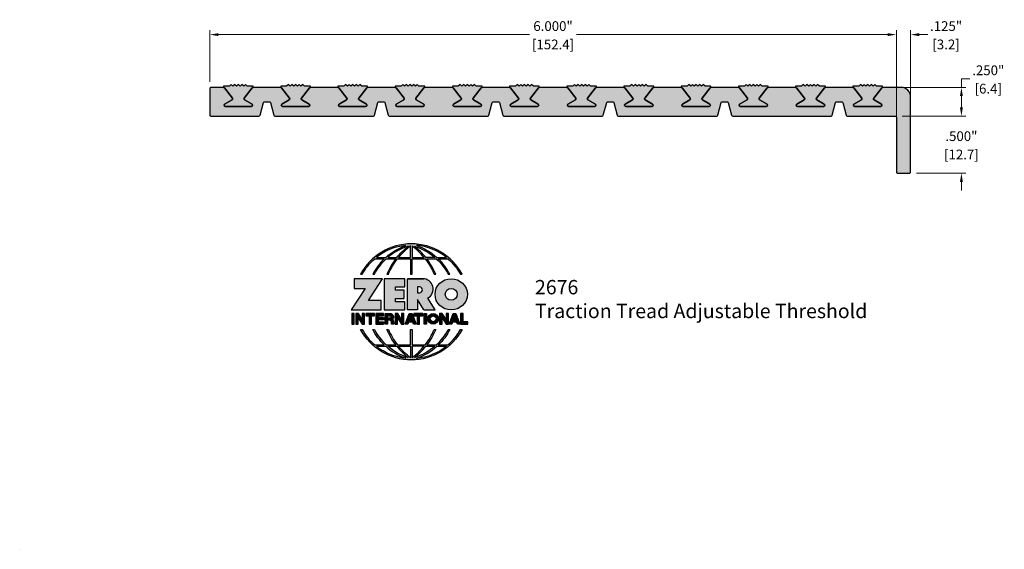
# Model space of a CAD drawing. Units: inches. Extents: x 0 to 8.6, y 0 to 4.63.
import ezdxf

# ---------------------------------------------------------------- set-up
doc = ezdxf.new("R2010")
doc.units = ezdxf.units.IN
doc.header["$MEASUREMENT"] = 0
doc.layers.get('Defpoints').update_dxf_attribs({"color": 2})
for name, color, linetype in [('A-ANNO-DIMS', 5, 'Continuous'), ('A-ANNO-LOGO', 8, 'Continuous'), ('A-ANNO-TTLB', 8, 'Continuous'), ('A-DETL-PAT1', 254, 'Continuous'), ('A-DETL-PAT2', 75, 'Continuous'), ('A-DETL-RUBR', 75, 'Continuous'), ('A-DETL-THRS', 1, 'Continuous')]:
    doc.layers.add(name, color=color, linetype=linetype)
doc.layers.add('A-ANNO-TEXT', color=6, linetype='Continuous', lineweight=5)
doc.styles.add('Zero', font='arial.ttf')
doc.dimstyles.new('dim24', dxfattribs={"dimtxt": 0.085, "dimasz": 0.075, "dimexe": 0.04, "dimexo": 0.06, "dimgap": 0.03125, "dimtad": 0, "dimtih": 1, "dimtoh": 1, "dimdec": 3, "dimzin": 4, "dimdsep": 46, "dimlunit": 3, "dimtxsty": 'Zero', "dimcen": 0.02, "dimclrd": 5, "dimclre": 5, "dimclrt": 5, "dimadec": 0, "dimazin": 0, "dimtfac": 1, "dimtdec": 3, "dimtofl": 0, "dimtmove": 0, "dimatfit": 3, "dimfxl": 1, "dimtolj": 1, "dimtzin": 0, "dimlwd": 0, "dimlwe": 0, "dimarcsym": 0})

# ---------------------------------------------------------------- blocks, each defined once
blk = doc.blocks.new('A$C4B96101F')
at = {"layer": 'A-ANNO-LOGO'}
h = blk.add_hatch(color=256, dxfattribs=at)
h.dxf.hatch_style = 1
h.paths.add_polyline_path([(-0.0714, -1.7685), (-0.0578, -1.7685, -0.089572), (0.052, -1.633), (0.136, -1.633, 0.081933), (0.0357, -1.7685), (0.0493, -1.7685, -0.085102), (0.1535, -1.633), (0.2365, -1.633, 0.063711), (0.1587, -1.7685), (0.1718, -1.7685, -0.065438), (0.2517, -1.633), (0.3661, -1.633), (0.3661, -1.7685), (0.3781, -1.7685), (0.3781, -1.633), (0.4926, -1.633, -0.065438), (0.5725, -1.7685), (0.5855, -1.7685, 0.063711), (0.5077, -1.633), (0.5907, -1.633, -0.085102), (0.695, -1.7685), (0.7085, -1.7685, 0.081933), (0.6082, -1.633), (0.6922, -1.633, -0.089572), (0.802, -1.7685), (0.8156, -1.7685, 0.600343)])
h.paths.add_polyline_path([(0.3661, -1.5211), (0.3661, -1.621), (0.2613, -1.621, -0.060203)], flags=16)
h.paths.add_polyline_path([(0.3781, -1.5211, -0.060203), (0.4829, -1.621), (0.3781, -1.621)], flags=16)
h.paths.add_polyline_path([(0.3451, -1.5222, 0.057072), (0.2459, -1.621), (0.167, -1.621, -0.101727)], flags=16)
h.paths.add_polyline_path([(0.3992, -1.5222, -0.101727), (0.5772, -1.621), (0.4984, -1.621, 0.057072)], flags=16)
h.paths.add_polyline_path([(0.324, -1.5166, 0.099481), (0.1488, -1.621), (0.0665, -1.621, -0.1446)], flags=16)
h.paths.add_polyline_path([(0.4162, -1.5152, -0.147365), (0.6793, -1.621), (0.5954, -1.621, 0.101523)], flags=16)
h = blk.add_hatch(color=256, dxfattribs=at)
h.dxf.hatch_style = 1
h.paths.add_polyline_path([(0.121, -1.8072), (-0.1278, -1.8072), (-0.1278, -1.8913), (-0.0324, -1.8913), (-0.1531, -2.0792), (0.108, -2.0792), (0.108, -1.9979), (-0.0015, -1.9979)])
h = blk.add_hatch(color=256, dxfattribs=at)
h.dxf.hatch_style = 1
h.paths.add_polyline_path([(0.2326, -1.8766), (0.3152, -1.8766), (0.3152, -1.8072), (0.136, -1.8072), (0.136, -2.0792), (0.3152, -2.0792), (0.3152, -2.0098), (0.2326, -2.0098), (0.2326, -1.9784), (0.3107, -1.9784), (0.3107, -1.908), (0.2326, -1.908)])
h = blk.add_hatch(color=256, dxfattribs=at)
h.dxf.hatch_style = 1
h.paths.add_polyline_path([(0.3392, -1.8072), (0.3392, -2.0792), (0.425, -2.0792), (0.425, -1.9887), (0.4822, -2.0792), (0.5799, -2.0792), (0.5149, -1.9763, 0.78214), (0.4729, -1.8072)])
h.paths.add_polyline_path([(0.425, -1.8783), (0.444, -1.8783, -1), (0.444, -1.9294), (0.425, -1.9294)], flags=16)
h = blk.add_hatch(color=256, dxfattribs=at)
h.dxf.hatch_style = 1
edge = h.paths.add_edge_path()
edge.add_ellipse((0.7207, -1.9432), major_axis=(-0.1415, 0), ratio=0.961437, start_angle=0, end_angle=360)
h.paths.add_polyline_path([(0.7728, -1.9432, -1), (0.6686, -1.9432, -1)], flags=16)
h = blk.add_hatch(color=256, dxfattribs=at)
h.dxf.hatch_style = 1
h.paths.add_polyline_path([(-0.1276, -2.1104), (-0.1486, -2.1104), (-0.1486, -2.2036), (-0.1276, -2.2036)])
h = blk.add_hatch(color=256, dxfattribs=at)
h.dxf.hatch_style = 1
h.paths.add_polyline_path([(-0.0575, -2.2036), (-0.0365, -2.2036), (-0.0365, -2.1104), (-0.0575, -2.1104), (-0.0575, -2.1639), (-0.0908, -2.1104), (-0.1132, -2.1104), (-0.1132, -2.2036), (-0.0922, -2.2036), (-0.0922, -2.1479)])
h = blk.add_hatch(color=256, dxfattribs=at)
h.dxf.hatch_style = 1
h.paths.add_polyline_path([(-0.0259, -2.1104), (-0.0259, -2.1314), (0.0025, -2.1314), (0.0025, -2.2036), (0.0231, -2.2036), (0.0231, -2.1314), (0.0514, -2.1314), (0.0514, -2.1104)])
h = blk.add_hatch(color=256, dxfattribs=at)
h.dxf.hatch_style = 1
h.paths.add_polyline_path([(0.0616, -2.1104), (0.0616, -2.2036), (0.1283, -2.2036), (0.1283, -2.1826), (0.0822, -2.1826), (0.0822, -2.166), (0.1283, -2.166), (0.1283, -2.1453), (0.0822, -2.1453), (0.0822, -2.1311), (0.1283, -2.1311), (0.1283, -2.1104)])
h = blk.add_hatch(color=256, dxfattribs=at)
h.dxf.hatch_style = 1
h.paths.add_polyline_path([(0.1427, -2.1104), (0.1427, -2.2036), (0.1637, -2.2036), (0.1637, -2.1689), (0.1877, -2.1689, -0.21183), (0.1976, -2.1905), (0.1976, -2.2036), (0.2186, -2.2036), (0.2186, -2.1905, 0.183993), (0.2074, -2.1611, 0.68298), (0.1877, -2.1104)])
h.paths.add_polyline_path([(0.1637, -2.1311), (0.1851, -2.1311, -1), (0.1877, -2.1501), (0.1637, -2.1501)], flags=16)
h = blk.add_hatch(color=256, dxfattribs=at)
h.dxf.hatch_style = 1
h.paths.add_polyline_path([(0.2515, -2.1479), (0.2863, -2.2036), (0.3073, -2.2036), (0.3073, -2.1104), (0.2863, -2.1104), (0.2863, -2.1639), (0.2529, -2.1104), (0.2305, -2.1104), (0.2305, -2.2036), (0.2515, -2.2036)])
h = blk.add_hatch(color=256, dxfattribs=at)
h.dxf.hatch_style = 1
h.paths.add_polyline_path([(0.3782, -2.1104), (0.3536, -2.1104), (0.3186, -2.2036), (0.341, -2.2036), (0.3476, -2.1859), (0.3841, -2.1859), (0.3908, -2.2036), (0.4132, -2.2036)])
h = blk.add_hatch(color=256, dxfattribs=at)
h.dxf.hatch_style = 1
h.paths.add_polyline_path([(0.3949, -2.1104), (0.3949, -2.1314), (0.4232, -2.1314), (0.4232, -2.2036), (0.4438, -2.2036), (0.4438, -2.1314), (0.4722, -2.1314), (0.4722, -2.1104)])
h = blk.add_hatch(color=256, dxfattribs=at)
h.dxf.hatch_style = 1
h.paths.add_polyline_path([(0.4838, -2.1104), (0.4838, -2.2036), (0.5048, -2.2036), (0.5048, -2.1104)])
h = blk.add_hatch(color=256, dxfattribs=at)
h.dxf.hatch_style = 1
h.paths.add_polyline_path([(0.5167, -2.157, 1), (0.6098, -2.157, 1)])
h.paths.add_polyline_path([(0.5888, -2.157, -1), (0.5377, -2.157, -1)], flags=16)
h = blk.add_hatch(color=256, dxfattribs=at)
h.dxf.hatch_style = 1
h.paths.add_polyline_path([(0.6195, -2.2036), (0.6405, -2.2036), (0.6405, -2.1479), (0.6753, -2.2036), (0.6963, -2.2036), (0.6963, -2.1104), (0.6753, -2.1104), (0.6753, -2.1639), (0.6419, -2.1104), (0.6195, -2.1104)])
h = blk.add_hatch(color=256, dxfattribs=at)
h.dxf.hatch_style = 1
h.paths.add_polyline_path([(0.7378, -2.1104), (0.7028, -2.2036), (0.7252, -2.2036), (0.7319, -2.1859), (0.7683, -2.1859), (0.775, -2.2036), (0.7974, -2.2036), (0.7624, -2.1104)])
h.paths.add_polyline_path([(0.7501, -2.1374), (0.7604, -2.1649), (0.7398, -2.1649)], flags=16)
h = blk.add_hatch(color=256, dxfattribs=at)
h.dxf.hatch_style = 1
h.paths.add_polyline_path([(0.8033, -2.2036), (0.8669, -2.2036), (0.8669, -2.1826), (0.8243, -2.1826), (0.8243, -2.1104), (0.8033, -2.1104)])
h = blk.add_hatch(color=256, dxfattribs=at)
h.dxf.hatch_style = 1
h.paths.add_polyline_path([(0.3781, -2.25), (0.3661, -2.25), (0.3661, -2.3854), (0.2517, -2.3854, -0.065438), (0.1718, -2.25), (0.1587, -2.25, 0.063711), (0.2365, -2.3854), (0.1535, -2.3854, -0.085102), (0.0493, -2.25), (0.0357, -2.25, 0.081933), (0.136, -2.3854), (0.052, -2.3854, -0.089572), (-0.0578, -2.25), (-0.0714, -2.25, 0.600343), (0.8156, -2.25), (0.802, -2.25, -0.089572), (0.6922, -2.3854), (0.6082, -2.3854, 0.081933), (0.7085, -2.25), (0.695, -2.25, -0.085102), (0.5907, -2.3854), (0.5077, -2.3854, 0.063711), (0.5855, -2.25), (0.5725, -2.25, -0.065438), (0.4926, -2.3854), (0.3781, -2.3854)])
h.paths.add_polyline_path([(0.3781, -2.3974), (0.4829, -2.3974, -0.060203), (0.3781, -2.4973)], flags=16)
h.paths.add_polyline_path([(0.3661, -2.3974), (0.3661, -2.4973, -0.060203), (0.2613, -2.3974)], flags=16)
h.paths.add_polyline_path([(0.4984, -2.3974), (0.5772, -2.3974, -0.101727), (0.3992, -2.4962, 0.057072)], flags=16)
h.paths.add_polyline_path([(0.3451, -2.4962, -0.101727), (0.167, -2.3974), (0.2459, -2.3974, 0.057072)], flags=16)
h.paths.add_polyline_path([(0.4162, -2.5033, 0.101523), (0.5954, -2.3974), (0.6793, -2.3974, -0.147365)], flags=16)
h.paths.add_polyline_path([(0.324, -2.5019, -0.1446), (0.0665, -2.3974), (0.1488, -2.3974, 0.099481)], flags=16)
blk.add_line((0.3107, -1.9757), (0.3107, -1.9108), dxfattribs=at)
for points in [[(0.8156, -1.7685, 0.600343), (-0.0714, -1.7685), (-0.0578, -1.7685, -0.089572), (0.052, -1.633), (0.136, -1.633, 0.081933), (0.0357, -1.7685)], [(0.0357, -1.7685), (0.0493, -1.7685, -0.085102), (0.1535, -1.633), (0.2365, -1.633, 0.063711), (0.1587, -1.7685), (0.1718, -1.7685, -0.065438), (0.2517, -1.633), (0.3661, -1.633), (0.3661, -1.7685), (0.3781, -1.7685)], [(0.3781, -1.7685), (0.3781, -1.633), (0.4926, -1.633, -0.065438), (0.5725, -1.7685), (0.5855, -1.7685, 0.063711), (0.5077, -1.633), (0.5911, -1.633)], [(0.5904, -1.6328, -0.085296), (0.695, -1.7685), (0.7085, -1.7685, 0.081933), (0.6082, -1.633), (0.6922, -1.633, -0.089572), (0.802, -1.7685), (0.8156, -1.7685)], [(0.5149, -1.9763, 0.781923), (0.4729, -1.8072), (0.3392, -1.8072)], [(0.5904, -2.3857, 0.085296), (0.695, -2.25), (0.7085, -2.25, -0.081933), (0.6082, -2.3854), (0.6922, -2.3854, 0.089572), (0.802, -2.25), (0.8156, -2.25, -0.600343), (-0.0714, -2.25), (-0.0578, -2.25, 0.089572), (0.052, -2.3854), (0.136, -2.3854, -0.081933), (0.0357, -2.25), (0.0493, -2.25, 0.085102), (0.1535, -2.3854), (0.2365, -2.3854, -0.063711), (0.1587, -2.25), (0.1718, -2.25, 0.065438), (0.2517, -2.3854), (0.3661, -2.3854), (0.3661, -2.25), (0.3781, -2.25), (0.3781, -2.3854), (0.4926, -2.3854, 0.065438), (0.5725, -2.25), (0.5855, -2.25, -0.063711), (0.5077, -2.3854), (0.5911, -2.3854)]]:
    blk.add_lwpolyline(points, format="xyb", dxfattribs=at)
for points in [[(0.0665, -1.621), (0.1488, -1.621, -0.099481), (0.324, -1.5166, 0.1446)], [(0.3451, -1.5222, 0.101727), (0.167, -1.621), (0.2459, -1.621, -0.057072)], [(0.3661, -1.5211, 0.060203), (0.2613, -1.621), (0.3661, -1.621)], [(0.4829, -1.621, 0.060203), (0.3781, -1.5211), (0.3781, -1.621)], [(0.5772, -1.621), (0.4984, -1.621, 0.057072), (0.3992, -1.5222, -0.101727)], [(0.4162, -1.5152, -0.101523), (0.5954, -1.621), (0.6793, -1.621, 0.147365)], [(0.425, -1.9294), (0.444, -1.9294, 1), (0.444, -1.8783), (0.425, -1.8783)], [(0.1877, -2.1104, -0.68298), (0.2074, -2.1611, -0.183993), (0.2186, -2.1905), (0.2186, -2.2036), (0.1976, -2.2036), (0.1976, -2.1905, 0.21183), (0.1877, -2.1689), (0.1637, -2.1689), (0.1637, -2.2036), (0.1427, -2.2036), (0.1427, -2.1104)], [(0.1877, -2.1311, -0.87274), (0.1877, -2.1501), (0.1637, -2.1501), (0.1637, -2.1311)], [(0.0665, -2.3974), (0.1488, -2.3974, 0.099481), (0.324, -2.5019, -0.1446)], [(0.3451, -2.4962, -0.101727), (0.167, -2.3974), (0.2459, -2.3974, 0.057072)], [(0.3661, -2.4973, -0.060203), (0.2613, -2.3974), (0.3661, -2.3974)], [(0.3781, -2.3974), (0.3781, -2.4973, 0.060203), (0.4829, -2.3974)], [(0.3992, -2.4962, 0.057072), (0.4984, -2.3974), (0.5772, -2.3974, -0.101727)], [(0.4162, -2.5033, 0.101523), (0.5954, -2.3974), (0.6793, -2.3974, -0.147365)]]:
    blk.add_lwpolyline(points, format="xyb", close=True, dxfattribs=at)
for points in [[(-0.1278, -1.8072), (-0.1278, -1.8913), (-0.0324, -1.8913), (-0.1531, -2.0792), (0.108, -2.0792), (0.108, -1.9979), (-0.0015, -1.9979), (0.121, -1.8072)], [(-0.1276, -2.1104), (-0.1486, -2.1104), (-0.1486, -2.2036), (-0.1276, -2.2036)], [(-0.0575, -2.2036), (-0.0365, -2.2036), (-0.0365, -2.1104), (-0.0575, -2.1104), (-0.0575, -2.1639), (-0.0908, -2.1104), (-0.1132, -2.1104), (-0.1132, -2.2036), (-0.0922, -2.2036), (-0.0922, -2.1479)], [(0.2863, -2.2036), (0.3073, -2.2036), (0.3073, -2.1104), (0.2863, -2.1104), (0.2863, -2.1639), (0.2529, -2.1104), (0.2305, -2.1104), (0.2305, -2.2036), (0.2515, -2.2036), (0.2515, -2.1479)], [(0.3476, -2.1859), (0.341, -2.2036), (0.3186, -2.2036), (0.3536, -2.1104), (0.3782, -2.1104), (0.4132, -2.2036), (0.3908, -2.2036), (0.3841, -2.1859)], [(0.3762, -2.1649), (0.3659, -2.1374), (0.3555, -2.1649)], [(0.4838, -2.2036), (0.4838, -2.1104), (0.5048, -2.1104), (0.5048, -2.2036)], [(0.6405, -2.2036), (0.6405, -2.1479), (0.6753, -2.2036), (0.6963, -2.2036), (0.6963, -2.1104), (0.6753, -2.1104), (0.6753, -2.1639), (0.6419, -2.1104), (0.6195, -2.1104), (0.6195, -2.2036)], [(0.7319, -2.1859), (0.7252, -2.2036), (0.7028, -2.2036), (0.7378, -2.1104), (0.7624, -2.1104), (0.7974, -2.2036), (0.775, -2.2036), (0.7683, -2.1859)], [(0.7604, -2.1649), (0.7501, -2.1374), (0.7398, -2.1649)], [(0.8243, -2.1826), (0.8243, -2.1104), (0.8033, -2.1104), (0.8033, -2.2036), (0.8669, -2.2036), (0.8669, -2.1826)]]:
    blk.add_lwpolyline(points, close=True, dxfattribs=at)
for points in [[(0.3152, -1.8072), (0.136, -1.8072), (0.136, -2.0792), (0.3152, -2.0792), (0.3152, -2.0098), (0.2326, -2.0098), (0.2326, -1.9784)], [(0.2326, -1.9784), (0.3107, -1.9784), (0.3107, -1.908), (0.2326, -1.908), (0.2326, -1.8766), (0.3152, -1.8766), (0.3152, -1.8072)], [(0.4822, -2.0792), (0.425, -1.9887), (0.425, -2.0792), (0.3392, -2.0792), (0.3392, -1.8072), (0.4799, -1.8072)], [(0.4822, -2.0792), (0.5799, -2.0792), (0.515, -1.9764)], [(0.0231, -2.1314), (0.0514, -2.1314), (0.0514, -2.1104), (-0.0259, -2.1104), (-0.0259, -2.1314), (0.0025, -2.1314), (0.0025, -2.2036), (0.0231, -2.2036), (0.0231, -2.1314)], [(0.0822, -2.1311), (0.1283, -2.1311), (0.1283, -2.1104), (0.0616, -2.1104), (0.0616, -2.2036), (0.1283, -2.2036)], [(0.0822, -2.1311), (0.0822, -2.1453), (0.1283, -2.1453), (0.1283, -2.166), (0.0822, -2.166), (0.0822, -2.1826), (0.1283, -2.1826), (0.1283, -2.2036)], [(0.4438, -2.1314), (0.4722, -2.1314), (0.4722, -2.1104), (0.3949, -2.1104), (0.3949, -2.1314), (0.4232, -2.1314), (0.4232, -2.2036), (0.4438, -2.2036), (0.4438, -2.1314)]]:
    blk.add_lwpolyline(points, dxfattribs=at)
for centre, radius in [((0.7207, -1.9432), 0.0521), ((0.5632, -2.157), 0.0466), ((0.5632, -2.157), 0.0256)]:
    blk.add_circle(centre, radius, dxfattribs=at)
blk.add_ellipse((0.7207, -1.9432), major_axis=(-0.1415, 0), ratio=0.961437, dxfattribs=at)
blk = doc.blocks.new('*D2')
at = {"layer": 'A-ANNO-DIMS', "color": 5, "lineweight": 0, "transparency": 16777216}
for p, q in [((8.2295, 4.0338), (8.2295, 4.1088)), ((8.2295, 4.1088), (8.3045, 4.1088)), ((7.7108, 4.0338), (8.2695, 4.0338)), ((8.2295, 3.8588), (8.2295, 3.9588)), ((7.7108, 3.7838), (8.2695, 3.7838))]:
    blk.add_line(p, q, dxfattribs=at)
at = {"layer": 'A-ANNO-DIMS', "color": 5, "transparency": 16777216}
for points in [[(8.217, 3.9588), (8.242, 3.9588), (8.2295, 4.0338)], [(8.217, 3.8588), (8.242, 3.8588), (8.2295, 3.7838)]]:
    blk.add_solid(points, dxfattribs=at)
at = {"layer": 'Defpoints', "color": 0, "transparency": 16777216}
for p in [(7.6508, 4.0338), (8.2295, 4.0338), (7.6508, 3.7838)]:
    blk.add_point(p, dxfattribs=at)
at = {"layer": 'A-ANNO-DIMS', "color": 5, "transparency": 16777216, "char_height": 0.085, "attachment_point": 5, "style": 'Zero'}
for s, insert in [('\\A1;.250"', (8.4642, 4.1834)), ('\\A1;[6.4]', (8.4642, 4.0231))]:
    blk.add_mtext(s, dxfattribs=dict(at, insert=insert))
blk = doc.blocks.new('*D3')
at = {"layer": 'A-ANNO-DIMS', "color": 5, "lineweight": 0, "transparency": 16777216}
for p, q in [((8.2295, 3.8588), (8.2295, 3.9338)), ((7.7108, 3.7838), (8.2695, 3.7838)), ((7.8358, 3.2838), (8.2695, 3.2838)), ((8.2295, 3.2088), (8.2295, 3.1338))]:
    blk.add_line(p, q, dxfattribs=at)
at = {"layer": 'A-ANNO-DIMS', "color": 5, "transparency": 16777216}
for points in [[(8.217, 3.8588), (8.242, 3.8588), (8.2295, 3.7838)], [(8.217, 3.2088), (8.242, 3.2088), (8.2295, 3.2838)]]:
    blk.add_solid(points, dxfattribs=at)
at = {"layer": 'Defpoints', "color": 0, "transparency": 16777216}
for p in [(7.6508, 3.7838), (7.7758, 3.2838), (8.2295, 3.2838)]:
    blk.add_point(p, dxfattribs=at)
at = {"layer": 'A-ANNO-DIMS', "color": 5, "transparency": 16777216, "char_height": 0.085, "attachment_point": 5, "style": 'Zero'}
for s, insert in [('\\A1;.500"', (8.2295, 3.6084)), ('\\A1;[12.7]', (8.2295, 3.4481))]:
    blk.add_mtext(s, dxfattribs=dict(at, insert=insert))
blk = doc.blocks.new('*D4')
at = {"layer": 'A-ANNO-DIMS', "color": 5, "lineweight": 0, "transparency": 16777216}
for p, q in [((1.6608, 4.0838), (1.6608, 4.535)), ((1.7358, 4.495), (4.4559, 4.495)), ((7.5858, 4.495), (4.8658, 4.495)), ((7.6608, 3.8338), (7.6608, 4.535))]:
    blk.add_line(p, q, dxfattribs=at)
at = {"layer": 'A-ANNO-DIMS', "color": 5, "transparency": 16777216}
for points in [[(1.7358, 4.5075), (1.7358, 4.4825), (1.6608, 4.495)], [(7.5858, 4.5075), (7.5858, 4.4825), (7.6608, 4.495)]]:
    blk.add_solid(points, dxfattribs=at)
at = {"layer": 'Defpoints', "color": 0, "transparency": 16777216}
for p in [(7.6608, 4.495), (1.6608, 4.0238), (7.6608, 3.7738)]:
    blk.add_point(p, dxfattribs=at)
at = {"layer": 'A-ANNO-DIMS', "color": 5, "transparency": 16777216, "char_height": 0.085, "attachment_point": 5, "style": 'Zero'}
for s, insert in [('\\A1;6.000"', (4.6608, 4.5696)), ('\\A1;[152.4]', (4.6608, 4.4093))]:
    blk.add_mtext(s, dxfattribs=dict(at, insert=insert))
blk = doc.blocks.new('*D5')
at = {"layer": 'A-ANNO-DIMS', "color": 5, "lineweight": 0, "transparency": 16777216}
for p, q in [((7.5858, 4.495), (7.5108, 4.495)), ((7.6608, 3.3538), (7.6608, 4.535)), ((7.7858, 3.3538), (7.7858, 4.535)), ((7.8608, 4.495), (7.9358, 4.495))]:
    blk.add_line(p, q, dxfattribs=at)
at = {"layer": 'A-ANNO-DIMS', "color": 5, "transparency": 16777216}
for points in [[(7.5858, 4.5075), (7.5858, 4.4825), (7.6608, 4.495)], [(7.8608, 4.5075), (7.8608, 4.4825), (7.7858, 4.495)]]:
    blk.add_solid(points, dxfattribs=at)
at = {"layer": 'Defpoints', "color": 0, "transparency": 16777216}
for p in [(7.7858, 4.495), (7.6608, 3.2938), (7.7858, 3.2938)]:
    blk.add_point(p, dxfattribs=at)
at = {"layer": 'A-ANNO-DIMS', "color": 5, "transparency": 16777216, "char_height": 0.085, "attachment_point": 5, "style": 'Zero'}
for s, insert in [('\\A1;.125"', (8.0955, 4.5696)), ('\\A1;[3.2]', (8.0955, 4.4093))]:
    blk.add_mtext(s, dxfattribs=dict(at, insert=insert))

msp = doc.modelspace()

# ---------------------------------------------------------------- hatches: boundary and pattern name
at = {"layer": 'A-DETL-PAT1'}
h = msp.add_hatch(color=256, dxfattribs=at)
h.dxf.hatch_style = 1
h.paths.add_polyline_path([(7.6508, 3.7838, -0.414214), (7.6608, 3.7738), (7.6608, 3.2938, 0.414214), (7.6708, 3.2838), (7.7758, 3.2838, 0.414214), (7.7858, 3.2938), (7.7858, 3.9508, 0.414214), (7.7028, 4.0338), (7.5407, 4.0338, 0.23184), (7.5328, 4.0299), (7.4629, 3.9398, 0.454613), (7.4658, 3.925), (7.5308, 3.8874, -0.767327), (7.5258, 3.8688), (7.2958, 3.8688, -0.767327), (7.2908, 3.8874), (7.3558, 3.925, 0.454613), (7.3587, 3.9398), (7.2888, 4.0299, 0.23184), (7.2809, 4.0338), (7.0407, 4.0338, 0.23184), (7.0328, 4.0299), (6.9629, 3.9398, 0.454613), (6.9658, 3.925), (7.0308, 3.8874, -0.767327), (7.0258, 3.8688), (6.7958, 3.8688, -0.767327), (6.7908, 3.8874), (6.8558, 3.925, 0.454613), (6.8587, 3.9398), (6.7888, 4.0299, 0.23184), (6.7809, 4.0338), (6.6608, 4.0338), (6.5407, 4.0338, 0.23184), (6.5328, 4.0299), (6.4629, 3.9398, 0.454613), (6.4658, 3.925), (6.5308, 3.8874, -0.767327), (6.5258, 3.8688), (6.2958, 3.8688, -0.767327), (6.2908, 3.8874), (6.3558, 3.925, 0.454613), (6.3587, 3.9398), (6.2888, 4.0299, 0.23184), (6.2809, 4.0338), (6.0407, 4.0338, 0.23184), (6.0328, 4.0299), (5.9629, 3.9398, 0.454613), (5.9658, 3.925), (6.0308, 3.8874, -0.767327), (6.0258, 3.8688), (5.7958, 3.8688, -0.767327), (5.7908, 3.8874), (5.8558, 3.925, 0.454613), (5.8587, 3.9398), (5.7888, 4.0299, 0.23184), (5.7809, 4.0338), (5.6608, 4.0338), (5.5407, 4.0338, 0.23184), (5.5328, 4.0299), (5.4629, 3.9398, 0.454613), (5.4658, 3.925), (5.5308, 3.8874, -0.767327), (5.5258, 3.8688), (5.2958, 3.8688, -0.767327), (5.2908, 3.8874), (5.3558, 3.925, 0.454613), (5.3587, 3.9398), (5.2888, 4.0299, 0.23184), (5.2809, 4.0338), (5.0407, 4.0338, 0.23184), (5.0328, 4.0299), (4.9629, 3.9398, 0.454613), (4.9658, 3.925), (5.0308, 3.8874, -0.767327), (5.0258, 3.8688), (4.7958, 3.8688, -0.767327), (4.7908, 3.8874), (4.8558, 3.925, 0.454613), (4.8587, 3.9398), (4.7888, 4.0299, 0.23184), (4.7809, 4.0338), (4.6608, 4.0338), (4.5407, 4.0338, 0.23184), (4.5328, 4.0299), (4.4629, 3.9398, 0.454613), (4.4658, 3.925), (4.5308, 3.8874, -0.767327), (4.5258, 3.8688), (4.2958, 3.8688, -0.767327), (4.2908, 3.8874), (4.3558, 3.925, 0.454613), (4.3587, 3.9398), (4.2888, 4.0299, 0.23184), (4.2809, 4.0338), (4.0407, 4.0338, 0.23184), (4.0328, 4.0299), (3.9629, 3.9398, 0.454613), (3.9658, 3.925), (4.0308, 3.8874, -0.767327), (4.0258, 3.8688), (3.7958, 3.8688, -0.767327), (3.7908, 3.8874), (3.8558, 3.925, 0.454613), (3.8587, 3.9398), (3.7888, 4.0299, 0.23184), (3.7809, 4.0338), (3.6608, 4.0338), (3.5407, 4.0338, 0.23184), (3.5328, 4.0299), (3.4629, 3.9398, 0.454613), (3.4658, 3.925), (3.5308, 3.8874, -0.767327), (3.5258, 3.8688), (3.2958, 3.8688, -0.767327), (3.2908, 3.8874), (3.3558, 3.925, 0.454613), (3.3587, 3.9398), (3.2888, 4.0299, 0.23184), (3.2809, 4.0338), (3.0407, 4.0338, 0.23184), (3.0328, 4.0299), (2.9629, 3.9398, 0.454613), (2.9658, 3.925), (3.0308, 3.8874, -0.767327), (3.0258, 3.8688), (2.7958, 3.8688, -0.767327), (2.7908, 3.8874), (2.8558, 3.925, 0.454613), (2.8587, 3.9398), (2.7888, 4.0299, 0.23184), (2.7809, 4.0338), (2.5407, 4.0338, 0.23184), (2.5328, 4.0299), (2.4629, 3.9398, 0.454613), (2.4658, 3.925), (2.5308, 3.8874, -0.767327), (2.5258, 3.8688), (2.2958, 3.8688, -0.767327), (2.2908, 3.8874), (2.3558, 3.925, 0.454613), (2.3587, 3.9398), (2.2888, 4.0299, 0.23184), (2.2809, 4.0338), (2.0407, 4.0338, 0.23184), (2.0328, 4.0299), (1.9629, 3.9398, 0.454613), (1.9658, 3.925), (2.0308, 3.8874, -0.767327), (2.0258, 3.8688), (1.7958, 3.8688, -0.767327), (1.7908, 3.8874), (1.8558, 3.925, 0.454613), (1.8587, 3.9398), (1.7888, 4.0299, 0.23184), (1.7809, 4.0338), (1.6708, 4.0338, 0.414214), (1.6608, 4.0238), (1.6608, 3.7938, 0.414214), (1.6708, 3.7838), (2.0907, 3.7838, 0.339454), (2.1003, 3.7912), (2.1298, 3.9014, -0.339454), (2.1395, 3.9088), (2.1822, 3.9088, -0.339454), (2.1918, 3.9014), (2.2213, 3.7912, 0.339454), (2.231, 3.7838), (3.0907, 3.7838, 0.339454), (3.1003, 3.7912), (3.1298, 3.9014, -0.339454), (3.1395, 3.9088), (3.1822, 3.9088, -0.339454), (3.1918, 3.9014), (3.2213, 3.7912, 0.339454), (3.231, 3.7838), (3.6608, 3.7838), (4.0907, 3.7838, 0.339454), (4.1003, 3.7912), (4.1298, 3.9014, -0.339454), (4.1395, 3.9088), (4.1822, 3.9088, -0.339454), (4.1918, 3.9014), (4.2213, 3.7912, 0.339454), (4.231, 3.7838), (4.6608, 3.7838), (5.0907, 3.7838, 0.339454), (5.1003, 3.7912), (5.1298, 3.9014, -0.339454), (5.1395, 3.9088), (5.1822, 3.9088, -0.339454), (5.1918, 3.9014), (5.2213, 3.7912, 0.339454), (5.231, 3.7838), (5.6608, 3.7838), (6.0907, 3.7838, 0.339454), (6.1003, 3.7912), (6.1298, 3.9014, -0.339454), (6.1395, 3.9088), (6.1822, 3.9088, -0.339454), (6.1918, 3.9014), (6.2213, 3.7912, 0.339454), (6.231, 3.7838), (6.6608, 3.7838), (7.0907, 3.7838, 0.339454), (7.1003, 3.7912), (7.1298, 3.9014, -0.339454), (7.1395, 3.9088), (7.1822, 3.9088, -0.339454), (7.1918, 3.9014), (7.2213, 3.7912, 0.339454), (7.231, 3.7838)])
at = {"layer": 'A-DETL-PAT2'}
h = msp.add_hatch(color=256, dxfattribs=at)
h.dxf.hatch_style = 1
h.paths.add_polyline_path([(1.9264, 4.0438), (1.9108, 4.0594), (1.8952, 4.0438), (1.8796, 4.0594), (1.864, 4.0438), (1.8484, 4.0594), (1.8328, 4.0438), (1.7809, 4.0438), (1.7809, 4.0338, -0.23184), (1.7888, 4.0299), (1.8587, 3.9398, -0.454613), (1.8558, 3.925), (1.7908, 3.8874, 0.767327), (1.7958, 3.8688), (2.0258, 3.8688, 0.767327), (2.0308, 3.8874), (1.9658, 3.925, -0.454613), (1.9629, 3.9398), (2.0328, 4.0299, -0.23184), (2.0407, 4.0338), (2.0407, 4.0438), (1.9888, 4.0438), (1.9732, 4.0594), (1.9576, 4.0438), (1.942, 4.0594)])
h = msp.add_hatch(color=256, dxfattribs=at)
h.dxf.hatch_style = 1
h.paths.add_polyline_path([(2.4264, 4.0438), (2.4108, 4.0594), (2.3952, 4.0438), (2.3796, 4.0594), (2.364, 4.0438), (2.3484, 4.0594), (2.3328, 4.0438), (2.2809, 4.0438), (2.2809, 4.0338, -0.23184), (2.2888, 4.0299), (2.3587, 3.9398, -0.454613), (2.3558, 3.925), (2.2908, 3.8874, 0.767327), (2.2958, 3.8688), (2.5258, 3.8688, 0.767327), (2.5308, 3.8874), (2.4658, 3.925, -0.454613), (2.4629, 3.9398), (2.5328, 4.0299, -0.23184), (2.5407, 4.0338), (2.5407, 4.0438), (2.4888, 4.0438), (2.4732, 4.0594), (2.4576, 4.0438), (2.442, 4.0594)])
h = msp.add_hatch(color=256, dxfattribs=at)
h.dxf.hatch_style = 1
h.paths.add_polyline_path([(2.9264, 4.0438), (2.9108, 4.0594), (2.8952, 4.0438), (2.8796, 4.0594), (2.864, 4.0438), (2.8484, 4.0594), (2.8328, 4.0438), (2.7809, 4.0438), (2.7809, 4.0338, -0.23184), (2.7888, 4.0299), (2.8587, 3.9398, -0.454613), (2.8558, 3.925), (2.7908, 3.8874, 0.767327), (2.7958, 3.8688), (3.0258, 3.8688, 0.767327), (3.0308, 3.8874), (2.9658, 3.925, -0.454613), (2.9629, 3.9398), (3.0328, 4.0299, -0.23184), (3.0407, 4.0338), (3.0407, 4.0438), (2.9888, 4.0438), (2.9732, 4.0594), (2.9576, 4.0438), (2.942, 4.0594)])
h = msp.add_hatch(color=256, dxfattribs=at)
h.dxf.hatch_style = 1
h.paths.add_polyline_path([(3.4264, 4.0438), (3.4108, 4.0594), (3.3952, 4.0438), (3.3796, 4.0594), (3.364, 4.0438), (3.3484, 4.0594), (3.3328, 4.0438), (3.2809, 4.0438), (3.2809, 4.0338, -0.23184), (3.2888, 4.0299), (3.3587, 3.9398, -0.454613), (3.3558, 3.925), (3.2908, 3.8874, 0.767327), (3.2958, 3.8688), (3.5258, 3.8688, 0.767327), (3.5308, 3.8874), (3.4658, 3.925, -0.454613), (3.4629, 3.9398), (3.5328, 4.0299, -0.23184), (3.5407, 4.0338), (3.5407, 4.0438), (3.4888, 4.0438), (3.4732, 4.0594), (3.4576, 4.0438), (3.442, 4.0594)])
h = msp.add_hatch(color=256, dxfattribs=at)
h.dxf.hatch_style = 1
h.paths.add_polyline_path([(3.9264, 4.0438), (3.9108, 4.0594), (3.8952, 4.0438), (3.8796, 4.0594), (3.864, 4.0438), (3.8484, 4.0594), (3.8328, 4.0438), (3.7809, 4.0438), (3.7809, 4.0338, -0.23184), (3.7888, 4.0299), (3.8587, 3.9398, -0.454613), (3.8558, 3.925), (3.7908, 3.8874, 0.767327), (3.7958, 3.8688), (4.0258, 3.8688, 0.767327), (4.0308, 3.8874), (3.9658, 3.925, -0.454613), (3.9629, 3.9398), (4.0328, 4.0299, -0.23184), (4.0407, 4.0338), (4.0407, 4.0438), (3.9888, 4.0438), (3.9732, 4.0594), (3.9576, 4.0438), (3.942, 4.0594)])
h = msp.add_hatch(color=256, dxfattribs=at)
h.dxf.hatch_style = 1
h.paths.add_polyline_path([(4.4264, 4.0438), (4.4108, 4.0594), (4.3952, 4.0438), (4.3796, 4.0594), (4.364, 4.0438), (4.3484, 4.0594), (4.3328, 4.0438), (4.2809, 4.0438), (4.2809, 4.0338, -0.23184), (4.2888, 4.0299), (4.3587, 3.9398, -0.454613), (4.3558, 3.925), (4.2908, 3.8874, 0.767327), (4.2958, 3.8688), (4.5258, 3.8688, 0.767327), (4.5308, 3.8874), (4.4658, 3.925, -0.454613), (4.4629, 3.9398), (4.5328, 4.0299, -0.23184), (4.5407, 4.0338), (4.5407, 4.0438), (4.4888, 4.0438), (4.4732, 4.0594), (4.4576, 4.0438), (4.442, 4.0594)])
h = msp.add_hatch(color=256, dxfattribs=at)
h.dxf.hatch_style = 1
h.paths.add_polyline_path([(4.9264, 4.0438), (4.9108, 4.0594), (4.8952, 4.0438), (4.8796, 4.0594), (4.864, 4.0438), (4.8484, 4.0594), (4.8328, 4.0438), (4.7809, 4.0438), (4.7809, 4.0338, -0.23184), (4.7888, 4.0299), (4.8587, 3.9398, -0.454613), (4.8558, 3.925), (4.7908, 3.8874, 0.767327), (4.7958, 3.8688), (5.0258, 3.8688, 0.767327), (5.0308, 3.8874), (4.9658, 3.925, -0.454613), (4.9629, 3.9398), (5.0328, 4.0299, -0.23184), (5.0407, 4.0338), (5.0407, 4.0438), (4.9888, 4.0438), (4.9732, 4.0594), (4.9576, 4.0438), (4.942, 4.0594)])
h = msp.add_hatch(color=256, dxfattribs=at)
h.dxf.hatch_style = 1
h.paths.add_polyline_path([(5.4264, 4.0438), (5.4108, 4.0594), (5.3952, 4.0438), (5.3796, 4.0594), (5.364, 4.0438), (5.3484, 4.0594), (5.3328, 4.0438), (5.2809, 4.0438), (5.2809, 4.0338, -0.23184), (5.2888, 4.0299), (5.3587, 3.9398, -0.454613), (5.3558, 3.925), (5.2908, 3.8874, 0.767327), (5.2958, 3.8688), (5.5258, 3.8688, 0.767327), (5.5308, 3.8874), (5.4658, 3.925, -0.454613), (5.4629, 3.9398), (5.5328, 4.0299, -0.23184), (5.5407, 4.0338), (5.5407, 4.0438), (5.4888, 4.0438), (5.4732, 4.0594), (5.4576, 4.0438), (5.442, 4.0594)])
h = msp.add_hatch(color=256, dxfattribs=at)
h.dxf.hatch_style = 1
h.paths.add_polyline_path([(5.9264, 4.0438), (5.9108, 4.0594), (5.8952, 4.0438), (5.8796, 4.0594), (5.864, 4.0438), (5.8484, 4.0594), (5.8328, 4.0438), (5.7809, 4.0438), (5.7809, 4.0338, -0.23184), (5.7888, 4.0299), (5.8587, 3.9398, -0.454613), (5.8558, 3.925), (5.7908, 3.8874, 0.767327), (5.7958, 3.8688), (6.0258, 3.8688, 0.767327), (6.0308, 3.8874), (5.9658, 3.925, -0.454613), (5.9629, 3.9398), (6.0328, 4.0299, -0.23184), (6.0407, 4.0338), (6.0407, 4.0438), (5.9888, 4.0438), (5.9732, 4.0594), (5.9576, 4.0438), (5.942, 4.0594)])
h = msp.add_hatch(color=256, dxfattribs=at)
h.dxf.hatch_style = 1
h.paths.add_polyline_path([(6.4264, 4.0438), (6.4108, 4.0594), (6.3952, 4.0438), (6.3796, 4.0594), (6.364, 4.0438), (6.3484, 4.0594), (6.3328, 4.0438), (6.2809, 4.0438), (6.2809, 4.0338, -0.23184), (6.2888, 4.0299), (6.3587, 3.9398, -0.454613), (6.3558, 3.925), (6.2908, 3.8874, 0.767327), (6.2958, 3.8688), (6.5258, 3.8688, 0.767327), (6.5308, 3.8874), (6.4658, 3.925, -0.454613), (6.4629, 3.9398), (6.5328, 4.0299, -0.23184), (6.5407, 4.0338), (6.5407, 4.0438), (6.4888, 4.0438), (6.4732, 4.0594), (6.4576, 4.0438), (6.442, 4.0594)])
h = msp.add_hatch(color=256, dxfattribs=at)
h.dxf.hatch_style = 1
h.paths.add_polyline_path([(6.9264, 4.0438), (6.9108, 4.0594), (6.8952, 4.0438), (6.8796, 4.0594), (6.864, 4.0438), (6.8484, 4.0594), (6.8328, 4.0438), (6.7809, 4.0438), (6.7809, 4.0338, -0.23184), (6.7888, 4.0299), (6.8587, 3.9398, -0.454613), (6.8558, 3.925), (6.7908, 3.8874, 0.767327), (6.7958, 3.8688), (7.0258, 3.8688, 0.767327), (7.0308, 3.8874), (6.9658, 3.925, -0.454613), (6.9629, 3.9398), (7.0328, 4.0299, -0.23184), (7.0407, 4.0338), (7.0407, 4.0438), (6.9888, 4.0438), (6.9732, 4.0594), (6.9576, 4.0438), (6.942, 4.0594)])
h = msp.add_hatch(color=256, dxfattribs=at)
h.dxf.hatch_style = 1
h.paths.add_polyline_path([(7.4264, 4.0438), (7.4108, 4.0594), (7.3952, 4.0438), (7.3796, 4.0594), (7.364, 4.0438), (7.3484, 4.0594), (7.3328, 4.0438), (7.2809, 4.0438), (7.2809, 4.0338, -0.23184), (7.2888, 4.0299), (7.3587, 3.9398, -0.454613), (7.3558, 3.925), (7.2908, 3.8874, 0.767327), (7.2958, 3.8688), (7.5258, 3.8688, 0.767327), (7.5308, 3.8874), (7.4658, 3.925, -0.454613), (7.4629, 3.9398), (7.5328, 4.0299, -0.23184), (7.5407, 4.0338), (7.5407, 4.0438), (7.4888, 4.0438), (7.4732, 4.0594), (7.4576, 4.0438), (7.442, 4.0594)])

# ---------------------------------------------------------------- linework, layer by layer
at = {"layer": 'A-DETL-PAT1'}
msp.add_line((0, 0), (0, 0), dxfattribs=at)
at = {"layer": 'A-DETL-RUBR', "color": 75}
for points in [[(1.7888, 4.0299), (1.8587, 3.9398, -0.454613), (1.8558, 3.925), (1.7908, 3.8874, 0.767327), (1.7958, 3.8688), (2.0258, 3.8688, 0.767327), (2.0308, 3.8874), (1.9658, 3.925, -0.454613), (1.9629, 3.9398), (2.0328, 4.0299, -0.23184), (2.0407, 4.0338), (2.0407, 4.0438), (1.9888, 4.0438), (1.9732, 4.0594), (1.9576, 4.0438), (1.942, 4.0594), (1.9264, 4.0438), (1.9108, 4.0594), (1.8952, 4.0438), (1.8796, 4.0594), (1.864, 4.0438), (1.8484, 4.0594), (1.8328, 4.0438), (1.7809, 4.0438), (1.7809, 4.0338, -0.23184)], [(2.2888, 4.0299), (2.3587, 3.9398, -0.454613), (2.3558, 3.925), (2.2908, 3.8874, 0.767327), (2.2958, 3.8688), (2.5258, 3.8688, 0.767327), (2.5308, 3.8874), (2.4658, 3.925, -0.454613), (2.4629, 3.9398), (2.5328, 4.0299, -0.23184), (2.5407, 4.0338), (2.5407, 4.0438), (2.4888, 4.0438), (2.4732, 4.0594), (2.4576, 4.0438), (2.442, 4.0594), (2.4264, 4.0438), (2.4108, 4.0594), (2.3952, 4.0438), (2.3796, 4.0594), (2.364, 4.0438), (2.3484, 4.0594), (2.3328, 4.0438), (2.2809, 4.0438), (2.2809, 4.0338, -0.23184)], [(2.7888, 4.0299), (2.8587, 3.9398, -0.454613), (2.8558, 3.925), (2.7908, 3.8874, 0.767327), (2.7958, 3.8688), (3.0258, 3.8688, 0.767327), (3.0308, 3.8874), (2.9658, 3.925, -0.454613), (2.9629, 3.9398), (3.0328, 4.0299, -0.23184), (3.0407, 4.0338), (3.0407, 4.0438), (2.9888, 4.0438), (2.9732, 4.0594), (2.9576, 4.0438), (2.942, 4.0594), (2.9264, 4.0438), (2.9108, 4.0594), (2.8952, 4.0438), (2.8796, 4.0594), (2.864, 4.0438), (2.8484, 4.0594), (2.8328, 4.0438), (2.7809, 4.0438), (2.7809, 4.0338, -0.23184)], [(3.2888, 4.0299), (3.3587, 3.9398, -0.454613), (3.3558, 3.925), (3.2908, 3.8874, 0.767327), (3.2958, 3.8688), (3.5258, 3.8688, 0.767327), (3.5308, 3.8874), (3.4658, 3.925, -0.454613), (3.4629, 3.9398), (3.5328, 4.0299, -0.23184), (3.5407, 4.0338), (3.5407, 4.0438), (3.4888, 4.0438), (3.4732, 4.0594), (3.4576, 4.0438), (3.442, 4.0594), (3.4264, 4.0438), (3.4108, 4.0594), (3.3952, 4.0438), (3.3796, 4.0594), (3.364, 4.0438), (3.3484, 4.0594), (3.3328, 4.0438), (3.2809, 4.0438), (3.2809, 4.0338, -0.23184)], [(3.7888, 4.0299), (3.8587, 3.9398, -0.454613), (3.8558, 3.925), (3.7908, 3.8874, 0.767327), (3.7958, 3.8688), (4.0258, 3.8688, 0.767327), (4.0308, 3.8874), (3.9658, 3.925, -0.454613), (3.9629, 3.9398), (4.0328, 4.0299, -0.23184), (4.0407, 4.0338), (4.0407, 4.0438), (3.9888, 4.0438), (3.9732, 4.0594), (3.9576, 4.0438), (3.942, 4.0594), (3.9264, 4.0438), (3.9108, 4.0594), (3.8952, 4.0438), (3.8796, 4.0594), (3.864, 4.0438), (3.8484, 4.0594), (3.8328, 4.0438), (3.7809, 4.0438), (3.7809, 4.0338, -0.23184)], [(4.2888, 4.0299), (4.3587, 3.9398, -0.454613), (4.3558, 3.925), (4.2908, 3.8874, 0.767327), (4.2958, 3.8688), (4.5258, 3.8688, 0.767327), (4.5308, 3.8874), (4.4658, 3.925, -0.454613), (4.4629, 3.9398), (4.5328, 4.0299, -0.23184), (4.5407, 4.0338), (4.5407, 4.0438), (4.4888, 4.0438), (4.4732, 4.0594), (4.4576, 4.0438), (4.442, 4.0594), (4.4264, 4.0438), (4.4108, 4.0594), (4.3952, 4.0438), (4.3796, 4.0594), (4.364, 4.0438), (4.3484, 4.0594), (4.3328, 4.0438), (4.2809, 4.0438), (4.2809, 4.0338, -0.23184)], [(4.7888, 4.0299), (4.8587, 3.9398, -0.454613), (4.8558, 3.925), (4.7908, 3.8874, 0.767327), (4.7958, 3.8688), (5.0258, 3.8688, 0.767327), (5.0308, 3.8874), (4.9658, 3.925, -0.454613), (4.9629, 3.9398), (5.0328, 4.0299, -0.23184), (5.0407, 4.0338), (5.0407, 4.0438), (4.9888, 4.0438), (4.9732, 4.0594), (4.9576, 4.0438), (4.942, 4.0594), (4.9264, 4.0438), (4.9108, 4.0594), (4.8952, 4.0438), (4.8796, 4.0594), (4.864, 4.0438), (4.8484, 4.0594), (4.8328, 4.0438), (4.7809, 4.0438), (4.7809, 4.0338, -0.23184)], [(5.2888, 4.0299), (5.3587, 3.9398, -0.454613), (5.3558, 3.925), (5.2908, 3.8874, 0.767327), (5.2958, 3.8688), (5.5258, 3.8688, 0.767327), (5.5308, 3.8874), (5.4658, 3.925, -0.454613), (5.4629, 3.9398), (5.5328, 4.0299, -0.23184), (5.5407, 4.0338), (5.5407, 4.0438), (5.4888, 4.0438), (5.4732, 4.0594), (5.4576, 4.0438), (5.442, 4.0594), (5.4264, 4.0438), (5.4108, 4.0594), (5.3952, 4.0438), (5.3796, 4.0594), (5.364, 4.0438), (5.3484, 4.0594), (5.3328, 4.0438), (5.2809, 4.0438), (5.2809, 4.0338, -0.23184)], [(5.7888, 4.0299), (5.8587, 3.9398, -0.454613), (5.8558, 3.925), (5.7908, 3.8874, 0.767327), (5.7958, 3.8688), (6.0258, 3.8688, 0.767327), (6.0308, 3.8874), (5.9658, 3.925, -0.454613), (5.9629, 3.9398), (6.0328, 4.0299, -0.23184), (6.0407, 4.0338), (6.0407, 4.0438), (5.9888, 4.0438), (5.9732, 4.0594), (5.9576, 4.0438), (5.942, 4.0594), (5.9264, 4.0438), (5.9108, 4.0594), (5.8952, 4.0438), (5.8796, 4.0594), (5.864, 4.0438), (5.8484, 4.0594), (5.8328, 4.0438), (5.7809, 4.0438), (5.7809, 4.0338, -0.23184)], [(6.2888, 4.0299), (6.3587, 3.9398, -0.454613), (6.3558, 3.925), (6.2908, 3.8874, 0.767327), (6.2958, 3.8688), (6.5258, 3.8688, 0.767327), (6.5308, 3.8874), (6.4658, 3.925, -0.454613), (6.4629, 3.9398), (6.5328, 4.0299, -0.23184), (6.5407, 4.0338), (6.5407, 4.0438), (6.4888, 4.0438), (6.4732, 4.0594), (6.4576, 4.0438), (6.442, 4.0594), (6.4264, 4.0438), (6.4108, 4.0594), (6.3952, 4.0438), (6.3796, 4.0594), (6.364, 4.0438), (6.3484, 4.0594), (6.3328, 4.0438), (6.2809, 4.0438), (6.2809, 4.0338, -0.23184)], [(6.7888, 4.0299), (6.8587, 3.9398, -0.454613), (6.8558, 3.925), (6.7908, 3.8874, 0.767327), (6.7958, 3.8688), (7.0258, 3.8688, 0.767327), (7.0308, 3.8874), (6.9658, 3.925, -0.454613), (6.9629, 3.9398), (7.0328, 4.0299, -0.23184), (7.0407, 4.0338), (7.0407, 4.0438), (6.9888, 4.0438), (6.9732, 4.0594), (6.9576, 4.0438), (6.942, 4.0594), (6.9264, 4.0438), (6.9108, 4.0594), (6.8952, 4.0438), (6.8796, 4.0594), (6.864, 4.0438), (6.8484, 4.0594), (6.8328, 4.0438), (6.7809, 4.0438), (6.7809, 4.0338, -0.23184)], [(7.2888, 4.0299), (7.3587, 3.9398, -0.454613), (7.3558, 3.925), (7.2908, 3.8874, 0.767327), (7.2958, 3.8688), (7.5258, 3.8688, 0.767327), (7.5308, 3.8874), (7.4658, 3.925, -0.454613), (7.4629, 3.9398), (7.5328, 4.0299, -0.23184), (7.5407, 4.0338), (7.5407, 4.0438), (7.4888, 4.0438), (7.4732, 4.0594), (7.4576, 4.0438), (7.442, 4.0594), (7.4264, 4.0438), (7.4108, 4.0594), (7.3952, 4.0438), (7.3796, 4.0594), (7.364, 4.0438), (7.3484, 4.0594), (7.3328, 4.0438), (7.2809, 4.0438), (7.2809, 4.0338, -0.23184)]]:
    msp.add_lwpolyline(points, format="xyb", close=True, dxfattribs=at)
at = {"layer": 'A-DETL-THRS'}
msp.add_lwpolyline([(7.1918, 3.9014), (7.2213, 3.7912, 0.339454), (7.231, 3.7838), (7.6508, 3.7838, -0.414214), (7.6608, 3.7738), (7.6608, 3.2938, 0.414214), (7.6708, 3.2838), (7.7758, 3.2838, 0.414214), (7.7858, 3.2938), (7.7858, 3.9508, 0.414214), (7.7028, 4.0338), (7.5407, 4.0338, 0.23184), (7.5328, 4.0299), (7.4629, 3.9398, 0.454613), (7.4658, 3.925), (7.5308, 3.8874, -0.767327), (7.5258, 3.8688), (7.2958, 3.8688, -0.767327), (7.2908, 3.8874), (7.3558, 3.925, 0.454613), (7.3587, 3.9398), (7.2888, 4.0299, 0.23184), (7.2809, 4.0338), (7.0407, 4.0338, 0.23184), (7.0328, 4.0299), (6.9629, 3.9398, 0.454613), (6.9658, 3.925), (7.0308, 3.8874, -0.767327), (7.0258, 3.8688), (6.7958, 3.8688, -0.767327), (6.7908, 3.8874), (6.8558, 3.925, 0.454613), (6.8587, 3.9398), (6.7888, 4.0299, 0.23184), (6.7809, 4.0338), (6.6608, 4.0338), (6.5407, 4.0338, 0.23184), (6.5328, 4.0299), (6.4629, 3.9398, 0.454613), (6.4658, 3.925), (6.5308, 3.8874, -0.767327), (6.5258, 3.8688), (6.2958, 3.8688, -0.767327), (6.2908, 3.8874), (6.3558, 3.925, 0.454613), (6.3587, 3.9398), (6.2888, 4.0299, 0.23184), (6.2809, 4.0338), (6.0407, 4.0338, 0.23184), (6.0328, 4.0299), (5.9629, 3.9398, 0.454613), (5.9658, 3.925), (6.0308, 3.8874, -0.767327), (6.0258, 3.8688), (5.7958, 3.8688, -0.767327), (5.7908, 3.8874), (5.8558, 3.925, 0.454613), (5.8587, 3.9398), (5.7888, 4.0299, 0.23184), (5.7809, 4.0338), (5.6608, 4.0338), (5.5407, 4.0338, 0.23184), (5.5328, 4.0299), (5.4629, 3.9398, 0.454613), (5.4658, 3.925), (5.5308, 3.8874, -0.767327), (5.5258, 3.8688), (5.2958, 3.8688, -0.767327), (5.2908, 3.8874), (5.3558, 3.925, 0.454613), (5.3587, 3.9398), (5.2888, 4.0299, 0.23184), (5.2809, 4.0338), (5.0407, 4.0338, 0.23184), (5.0328, 4.0299), (4.9629, 3.9398, 0.454613), (4.9658, 3.925), (5.0308, 3.8874, -0.767327), (5.0258, 3.8688), (4.7958, 3.8688, -0.767327), (4.7908, 3.8874), (4.8558, 3.925, 0.454613), (4.8587, 3.9398), (4.7888, 4.0299, 0.23184), (4.7809, 4.0338), (4.6608, 4.0338), (4.5407, 4.0338, 0.23184), (4.5328, 4.0299), (4.4629, 3.9398, 0.454613), (4.4658, 3.925), (4.5308, 3.8874, -0.767327), (4.5258, 3.8688), (4.2958, 3.8688, -0.767327), (4.2908, 3.8874), (4.3558, 3.925, 0.454613), (4.3587, 3.9398), (4.2888, 4.0299, 0.23184), (4.2809, 4.0338), (4.0407, 4.0338, 0.23184), (4.0328, 4.0299), (3.9629, 3.9398, 0.454613), (3.9658, 3.925), (4.0308, 3.8874, -0.767327), (4.0258, 3.8688), (3.7958, 3.8688, -0.767327), (3.7908, 3.8874), (3.8558, 3.925, 0.454613), (3.8587, 3.9398), (3.7888, 4.0299, 0.23184), (3.7809, 4.0338), (3.6608, 4.0338), (3.5407, 4.0338, 0.23184), (3.5328, 4.0299), (3.4629, 3.9398, 0.454613), (3.4658, 3.925), (3.5308, 3.8874, -0.767327), (3.5258, 3.8688), (3.2958, 3.8688, -0.767327), (3.2908, 3.8874), (3.3558, 3.925, 0.454613), (3.3587, 3.9398), (3.2888, 4.0299, 0.23184), (3.2809, 4.0338), (3.0407, 4.0338, 0.23184), (3.0328, 4.0299), (2.9629, 3.9398, 0.454613), (2.9658, 3.925), (3.0308, 3.8874, -0.767327), (3.0258, 3.8688), (2.7958, 3.8688, -0.767327), (2.7908, 3.8874), (2.8558, 3.925, 0.454613), (2.8587, 3.9398), (2.7888, 4.0299, 0.23184), (2.7809, 4.0338), (2.5407, 4.0338, 0.23184), (2.5328, 4.0299), (2.4629, 3.9398, 0.454613), (2.4658, 3.925), (2.5308, 3.8874, -0.767327), (2.5258, 3.8688), (2.2958, 3.8688, -0.767327), (2.2908, 3.8874), (2.3558, 3.925, 0.454613), (2.3587, 3.9398), (2.2888, 4.0299, 0.23184), (2.2809, 4.0338), (2.0407, 4.0338, 0.23184), (2.0328, 4.0299), (1.9629, 3.9398, 0.454613), (1.9658, 3.925), (2.0308, 3.8874, -0.767327), (2.0258, 3.8688), (1.7958, 3.8688, -0.767327), (1.7908, 3.8874), (1.8558, 3.925, 0.454613), (1.8587, 3.9398), (1.7888, 4.0299, 0.23184), (1.7809, 4.0338), (1.6708, 4.0338, 0.414214), (1.6608, 4.0238), (1.6608, 3.7938, 0.414214), (1.6708, 3.7838), (2.0907, 3.7838, 0.339454), (2.1003, 3.7912), (2.1298, 3.9014, -0.339454), (2.1395, 3.9088), (2.1822, 3.9088, -0.339454), (2.1918, 3.9014), (2.2213, 3.7912, 0.339454), (2.231, 3.7838), (3.0907, 3.7838, 0.339454), (3.1003, 3.7912), (3.1298, 3.9014, -0.339454), (3.1395, 3.9088), (3.1822, 3.9088, -0.339454), (3.1918, 3.9014), (3.2213, 3.7912, 0.339454), (3.231, 3.7838), (3.6608, 3.7838), (4.0907, 3.7838, 0.339454), (4.1003, 3.7912), (4.1298, 3.9014, -0.339454), (4.1395, 3.9088), (4.1822, 3.9088, -0.339454), (4.1918, 3.9014), (4.2213, 3.7912, 0.339454), (4.231, 3.7838), (4.6608, 3.7838), (5.0907, 3.7838, 0.339454), (5.1003, 3.7912), (5.1298, 3.9014, -0.339454), (5.1395, 3.9088), (5.1822, 3.9088, -0.339454), (5.1918, 3.9014), (5.2213, 3.7912, 0.339454), (5.231, 3.7838), (5.6608, 3.7838), (6.0907, 3.7838, 0.339454), (6.1003, 3.7912), (6.1298, 3.9014, -0.339454), (6.1395, 3.9088), (6.1822, 3.9088, -0.339454), (6.1918, 3.9014), (6.2213, 3.7912, 0.339454), (6.231, 3.7838), (6.6608, 3.7838), (7.0907, 3.7838, 0.339454), (7.1003, 3.7912), (7.1298, 3.9014, -0.339454), (7.1395, 3.9088), (7.1822, 3.9088, -0.339454)], format="xyb", close=True, dxfattribs=at)

# ---------------------------------------------------------------- block references
at = {"layer": 'A-ANNO-TTLB'}
msp.add_blockref('A$C4B96101F', (3.0502, 4.1701), dxfattribs=at)

# ---------------------------------------------------------------- texts
at = {"layer": 'A-ANNO-TEXT', "insert": (4.5029, 2.3522), "char_height": 0.125, "width": 2.986274, "attachment_point": 1, "style": 'Zero'}
msp.add_mtext('2676\\PTraction Tread Adjustable Threshold ', dxfattribs=at)

# ---------------------------------------------------------------- dimensions: what is measured, and where the dimension line sits
at = {"layer": 'A-ANNO-DIMS'}
for base, p1, p2, picture, middle in [((7.6608, 4.495), (1.6608, 4.0238), (7.6608, 3.7738), '*D4', (4.6608, 4.495)), ((7.7858, 4.495), (7.6608, 3.2938), (7.7858, 3.2938), '*D5', (8.0955, 4.495))]:
    dim = msp.add_linear_dim(base=base, p1=p1, p2=p2, dimstyle='dim24', override={"dimpost": '\\X'}, dxfattribs=at)
    dim.commit()
    dim.dimension.update_dxf_attribs({"geometry": picture, "text_midpoint": middle})
for base, p2, picture, middle in [((8.2295, 4.0338), (7.6508, 4.0338), '*D2', (8.4642, 4.1088)), ((8.2295, 3.2838), (7.7758, 3.2838), '*D3', (8.2295, 3.5338))]:
    dim = msp.add_linear_dim(base=base, p1=(7.6508, 3.7838), p2=p2, angle=90, dimstyle='dim24', override={"dimpost": '\\X'}, dxfattribs=at)
    dim.commit()
    dim.dimension.update_dxf_attribs({"geometry": picture, "text_midpoint": middle})

doc.saveas('drawing.dxf')
